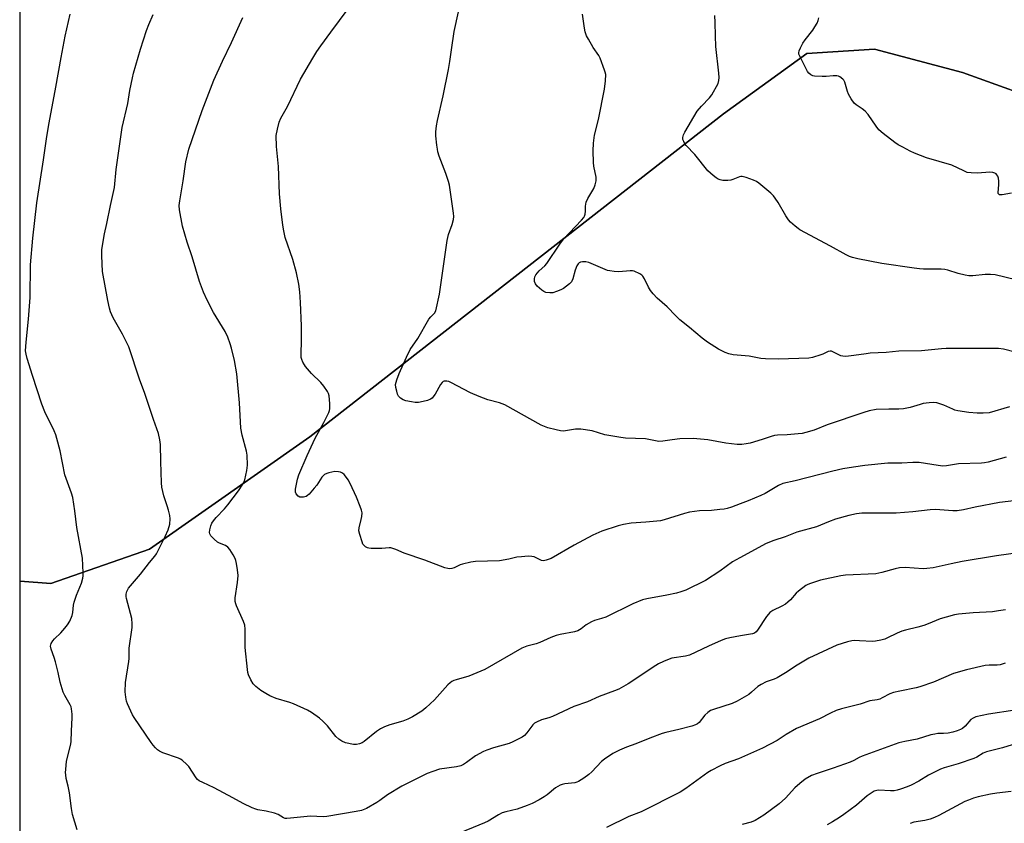
# Model space of a CAD drawing. Units: inches. Extents: x 1249771 to 1255771, y 585451 to 589451.
# Drawn here: x 1249771 to 1250142, y 588088 to 588390 of the extents above; entities that cross this region are included whole.
import ezdxf

# ---------------------------------------------------------------- set-up
doc = ezdxf.new("R2010")
doc.units = ezdxf.units.IN
doc.header["$MEASUREMENT"] = 0
for name, color, linetype in [('NTRL-Farm Land', 3, 'Continuous'), ('NTRL-Trees', 3, 'Continuous'), ('Undefined', 1, 'Continuous')]:
    doc.layers.add(name, color=color, linetype=linetype)

msp = doc.modelspace()

# ---------------------------------------------------------------- linework, layer by layer
at = {"layer": 'NTRL-Farm Land'}
msp.add_lwpolyline([(1250450.65, 588391.36), (1250382.81, 588308.85), (1250363.87, 588284.65), (1250234.77, 588331.31), (1250125.8, 588370.44), (1250092.73, 588379.26), (1250067.2, 588377.62), (1250035.73, 588354.82), (1249879.95, 588233.25), (1249819.54, 588190.93), (1249782.4, 588178.01), (1249770.76, 588178.85), (1249770.85, 589451.14)], dxfattribs=at)
at = {"layer": 'NTRL-Trees'}
msp.add_lwpolyline([(1249770.61, 586108.24), (1249770.76, 588178.85), (1249782.4, 588178.01), (1249819.54, 588190.93), (1249879.95, 588233.25), (1250035.73, 588354.82), (1250067.2, 588377.62), (1250092.73, 588379.26), (1250125.8, 588370.44), (1250234.77, 588331.31), (1250497.92, 588236.19), (1250665.49, 588170.41)], dxfattribs=at)
at = {"layer": 'Undefined'}
for points, elevation in [([(1250143.57, 588244.57), (1250135.82, 588242.34), (1250133.65, 588242.1), (1250131.36, 588242.17), (1250128.19, 588242.41), (1250124.11, 588243.07), (1250122.97, 588243.33), (1250122.15, 588243.61), (1250118.76, 588245.2), (1250117.71, 588245.6), (1250116.14, 588246.04), (1250115.06, 588246.19), (1250113.31, 588246.07), (1250110.97, 588245.75), (1250109.82, 588245.46), (1250106.11, 588244.27), (1250103.56, 588243.84), (1250101.86, 588243.68), (1250098.04, 588243.71), (1250093.3, 588243.53), (1250090.66, 588243.03), (1250088.69, 588242.46), (1250074.83, 588237.72), (1250069.89, 588235.75), (1250066.79, 588234.87), (1250065.37, 588234.53), (1250063.92, 588234.33), (1250059.82, 588234.01), (1250056.07, 588233.87), (1250055.01, 588233.74), (1250053.73, 588233.42), (1250050.38, 588232.29), (1250045.79, 588230.88), (1250044.37, 588230.57), (1250042.69, 588230.36), (1250040.97, 588230.41), (1250036.65, 588230.84), (1250029.85, 588232.12), (1250024.34, 588232.61), (1250019.36, 588232.48), (1250016.44, 588232.12), (1250012.92, 588231.55), (1250011.41, 588231.48), (1250006.34, 588232.55), (1249998.9, 588232.76), (1249997.13, 588232.93), (1249991.03, 588234.03), (1249986.29, 588235.47), (1249982.03, 588236.07), (1249980.89, 588236.15), (1249980.05, 588236.11), (1249976.98, 588235.59), (1249975.55, 588235.44), (1249974.41, 588235.49), (1249972.69, 588235.82), (1249969.58, 588236.57), (1249967.13, 588237.64), (1249953.36, 588245.34), (1249951.43, 588246.06), (1249946.94, 588247.2), (1249943.7, 588248.46), (1249940.49, 588249.83), (1249933.09, 588253.67), (1249932.27, 588254.02), (1249931.51, 588254.21), (1249930.56, 588254.2), (1249930.11, 588254.04), (1249929.73, 588253.74), (1249929.17, 588252.96), (1249927.13, 588249.35), (1249926.32, 588248.15), (1249925.96, 588247.78), (1249925.4, 588247.37), (1249924.26, 588246.88), (1249922.6, 588246.49), (1249920.82, 588246.22), (1249919.65, 588246.22), (1249918.19, 588246.41), (1249916.15, 588246.78), (1249915.05, 588247.12), (1249914.11, 588247.76), (1249913.35, 588248.61), (1249913, 588249.37), (1249912.68, 588250.47), (1249912.36, 588251.88), (1249912.26, 588253.01), (1249912.4, 588253.85), (1249912.65, 588254.68), (1249913.57, 588257.13), (1249916.33, 588263.27), (1249917.76, 588266.16), (1249920.6, 588270.23), (1249924.75, 588277.51), (1249925.47, 588278.4), (1249926.95, 588279.75), (1249927.41, 588280.74), (1249928.74, 588287.01), (1249931.63, 588307.15), (1249932.23, 588309.49), (1249933.55, 588313.19), (1249934.02, 588315.11), (1249934.12, 588316.24), (1249934.03, 588317.42), (1249932.56, 588328.06), (1249932.19, 588329.44), (1249931.16, 588332.42), (1249928.68, 588338.93), (1249928.2, 588340.51), (1249927.98, 588341.58), (1249927.8, 588343.04), (1249927.46, 588346.57), (1249927.41, 588348.03), (1249927.65, 588350.36), (1249927.97, 588352.39), (1249930.12, 588361.68), (1249932.22, 588371.55), (1249932.71, 588374.51), (1249933.28, 588378.99), (1249934.36, 588385.85), (1249937.38, 588399.73)], 762), ([(1249792.28, 588085.26), (1249790.54, 588091.06), (1249790.12, 588093.35), (1249789.4, 588099.2), (1249788.9, 588101.66), (1249788.18, 588104.53), (1249787.94, 588106), (1249787.89, 588106.88), (1249787.95, 588108.01), (1249788.3, 588111.13), (1249789.72, 588117.04), (1249789.98, 588118.46), (1249790.07, 588122.54), (1249790.42, 588127.41), (1249790.36, 588128.83), (1249790.14, 588130.81), (1249789.95, 588131.62), (1249789.68, 588132.3), (1249787.56, 588135.79), (1249786.97, 588137.14), (1249785.9, 588140.86), (1249785.14, 588144.54), (1249784.13, 588148.5), (1249783.62, 588150.19), (1249782.49, 588153.25), (1249782.26, 588154.37), (1249782.3, 588154.89), (1249782.44, 588155.38), (1249783.09, 588156.47), (1249783.67, 588157.12), (1249786.15, 588159.48), (1249787.66, 588161.16), (1249788.64, 588162.4), (1249789.47, 588163.85), (1249790.38, 588165.98), (1249790.68, 588167.07), (1249790.87, 588169.85), (1249791.1, 588170.95), (1249792.02, 588173.68), (1249793.9, 588178.17), (1249794.39, 588180.04), (1249794.48, 588180.88), (1249794.5, 588182.03), (1249794.28, 588187.53), (1249792.08, 588199.12), (1249791.43, 588205.37), (1249790.58, 588210.39), (1249790.11, 588212.05), (1249787.67, 588218.97), (1249785.83, 588227.94), (1249784.62, 588232.56), (1249784.2, 588233.99), (1249783.62, 588235.45), (1249780.12, 588242.6), (1249778.94, 588245.5), (1249775.42, 588256.35), (1249773.46, 588262.72), (1249773.01, 588264.4), (1249772.85, 588265.58), (1249772.99, 588268.92), (1249773.92, 588277.57), (1249774.55, 588285.68), (1249774.66, 588298.07), (1249775.53, 588308), (1249777.08, 588321.31), (1249779.59, 588337.49), (1249780.8, 588346.34), (1249781.67, 588351.44), (1249784.21, 588364.91), (1249786.19, 588376.14), (1249787.78, 588384.13), (1249789.58, 588392.39)], 754), ([(1250148.5, 588189.82), (1250138.64, 588188.45), (1250125.67, 588186.28), (1250121.55, 588185.47), (1250114.74, 588183.93), (1250112.43, 588183.63), (1250110.99, 588183.55), (1250104.17, 588184.02), (1250102.13, 588183.9), (1250100.41, 588183.59), (1250095.47, 588182.13), (1250093.2, 588181.63), (1250081.76, 588181.15), (1250080, 588180.96), (1250072.33, 588179.25), (1250068.54, 588178.08), (1250067.55, 588177.66), (1250066.82, 588177.24), (1250063.98, 588175.19), (1250063.16, 588174.41), (1250060.99, 588171.91), (1250059.96, 588170.94), (1250059.09, 588170.23), (1250057.8, 588169.49), (1250054.31, 588167.8), (1250053.28, 588167.12), (1250052.72, 588166.5), (1250052.04, 588165.57), (1250048.63, 588160.45), (1250048.11, 588159.83), (1250047.5, 588159.36), (1250046.77, 588159.07), (1250045.98, 588158.88), (1250042.16, 588158.32), (1250038.15, 588157.57), (1250036.49, 588157.17), (1250034.88, 588156.54), (1250030.12, 588154.4), (1250022.92, 588151), (1250021.42, 588150.63), (1250016.36, 588149.88), (1250015.26, 588149.52), (1250013.13, 588148.6), (1250011.29, 588147.74), (1250010.27, 588147.17), (1249999.86, 588140.28), (1249998.11, 588139.19), (1249996.3, 588138.24), (1249994.69, 588137.56), (1249988.92, 588135.49), (1249984.49, 588133.45), (1249979.35, 588131.71), (1249971.33, 588127.9), (1249970, 588127.44), (1249967.25, 588126.68), (1249965.38, 588125.85), (1249964.63, 588125.4), (1249963.99, 588124.82), (1249961.64, 588121.81), (1249960.77, 588120.83), (1249959.92, 588120.16), (1249958.67, 588119.49), (1249956.35, 588118.38), (1249955.02, 588117.83), (1249949.09, 588116.1), (1249946.67, 588115.3), (1249945.35, 588114.78), (1249942.29, 588113.1), (1249938.99, 588110.56), (1249937.78, 588109.83), (1249936.77, 588109.34), (1249935.17, 588108.95), (1249928.83, 588108.06), (1249926.29, 588107.28), (1249924.08, 588106.43), (1249914.57, 588101.75), (1249909.21, 588098.45), (1249906.36, 588096.34), (1249905.11, 588095.54), (1249901.28, 588093.32), (1249899.42, 588092.54), (1249897.43, 588092.12), (1249886.32, 588090.28), (1249884.89, 588090.22), (1249880.18, 588090.39), (1249872.63, 588089.6), (1249871.23, 588089.52), (1249870.68, 588089.56), (1249870.01, 588089.76), (1249867.96, 588090.99), (1249866.61, 588091.51), (1249863.5, 588092.33), (1249860.36, 588092.82), (1249859.53, 588093.03), (1249858.19, 588093.58), (1249854.75, 588095.19), (1249850.94, 588097.32), (1249847.4, 588099.14), (1249843.88, 588101.13), (1249839.57, 588103.03), (1249838.29, 588103.7), (1249837.62, 588104.18), (1249837.04, 588104.81), (1249834.34, 588109.07), (1249833.57, 588109.91), (1249831.89, 588111.44), (1249831.2, 588111.93), (1249830.42, 588112.31), (1249824.56, 588114.27), (1249823.24, 588114.87), (1249822.54, 588115.36), (1249821.75, 588116.13), (1249820.84, 588117.18), (1249820.15, 588118.14), (1249813.73, 588127.61), (1249813.13, 588128.59), (1249811.22, 588132.7), (1249810.91, 588133.72), (1249810.61, 588135.18), (1249810.41, 588137.23), (1249810.51, 588140.72), (1249811.77, 588148.65), (1249811.85, 588149.84), (1249811.81, 588152.52), (1249811.86, 588153.69), (1249812.94, 588161.41), (1249813.05, 588162.83), (1249812.85, 588164.8), (1249810.91, 588172.34), (1249810.73, 588173.17), (1249810.68, 588174), (1249810.94, 588175.04), (1249811.63, 588176.22), (1249816.14, 588181.5), (1249819.51, 588185.93), (1249821.5, 588188.34), (1249822.12, 588189.23), (1249823.86, 588192.76), (1249825.42, 588195.66), (1249826.51, 588198.28), (1249827.21, 588200.42), (1249827.3, 588202.31), (1249827.15, 588203.68), (1249826.69, 588205.63), (1249826.23, 588207.28), (1249824.96, 588211.09), (1249824.19, 588214.23), (1249824.05, 588215.98), (1249823.73, 588223.92), (1249823.66, 588230.37), (1249823.4, 588232.13), (1249822.9, 588234.45), (1249821.03, 588239.76), (1249817.81, 588249.55), (1249815.75, 588254.98), (1249811.68, 588267.08), (1249809.31, 588271.96), (1249805.79, 588278.08), (1249804.82, 588280.36), (1249804.43, 588281.74), (1249803.78, 588284.6), (1249801.82, 588295.47), (1249801.5, 588301.4), (1249801.51, 588302.59), (1249801.62, 588303.74), (1249802.57, 588309.73), (1249803.48, 588313.59), (1249804.85, 588320.31), (1249806.36, 588327.08), (1249807.01, 588333.95), (1249809.2, 588349.66), (1249811.3, 588358.77), (1249812.15, 588363.59), (1249813.14, 588368.43), (1249813.55, 588370.14), (1249816.17, 588379.22), (1249818.45, 588386.28), (1249819.28, 588388.52), (1249820.95, 588392.25)], 756), ([(1250147.26, 588209.45), (1250139.8, 588208.49), (1250130.66, 588206.78), (1250126.15, 588205.75), (1250123.87, 588205.43), (1250122.15, 588205.37), (1250117.31, 588205.81), (1250115.62, 588205.86), (1250113.61, 588205.73), (1250107.15, 588204.97), (1250100.88, 588204.54), (1250093.96, 588204.56), (1250087.88, 588204.45), (1250085.86, 588204.19), (1250083, 588203.67), (1250078, 588202.23), (1250075.28, 588201.21), (1250070.77, 588199.34), (1250063.47, 588197.29), (1250059.04, 588195.61), (1250054.73, 588194.26), (1250051.87, 588193.07), (1250041.97, 588187.73), (1250039.2, 588186.14), (1250034.44, 588182.72), (1250029.02, 588179.12), (1250021.6, 588175.53), (1250019.75, 588174.86), (1250018.07, 588174.43), (1250014.38, 588173.64), (1250006.93, 588172.26), (1250005.27, 588171.81), (1250001.6, 588170.31), (1249991.39, 588165.4), (1249989.8, 588164.8), (1249987.17, 588164.08), (1249986.08, 588163.61), (1249983.99, 588162.46), (1249982.1, 588160.9), (1249980.95, 588160.21), (1249979.59, 588159.81), (1249974.19, 588158.77), (1249972.79, 588158.42), (1249970.71, 588157.63), (1249966.61, 588155.8), (1249965.19, 588155.33), (1249961.69, 588154.39), (1249959.82, 588153.71), (1249945.83, 588145.63), (1249939.82, 588143.1), (1249935, 588141.78), (1249934.23, 588141.51), (1249933.48, 588141.14), (1249932.78, 588140.62), (1249931.93, 588139.82), (1249926.94, 588134.25), (1249923.67, 588131.19), (1249922.13, 588129.92), (1249918.64, 588127.82), (1249916.85, 588126.88), (1249914.99, 588126.22), (1249910.05, 588124.84), (1249908.11, 588124.08), (1249906.49, 588123.33), (1249905.08, 588122.35), (1249900.41, 588118.49), (1249899.69, 588118.02), (1249898.64, 588117.6), (1249897.55, 588117.37), (1249896.42, 588117.41), (1249893.31, 588118.08), (1249891.99, 588118.6), (1249890.83, 588119.44), (1249889.76, 588120.42), (1249886.56, 588124.42), (1249884.82, 588126.22), (1249883.54, 588127.32), (1249880.53, 588129.48), (1249879.03, 588130.32), (1249873.81, 588132.77), (1249872.45, 588133.23), (1249867.27, 588134.72), (1249864.85, 588135.75), (1249863.39, 588136.56), (1249861.5, 588137.76), (1249859.6, 588139.2), (1249858.59, 588140.24), (1249857.72, 588141.79), (1249856.86, 588143.68), (1249856.6, 588144.52), (1249856.41, 588145.68), (1249855.58, 588153.87), (1249855.52, 588157), (1249855.59, 588160.84), (1249855.48, 588162.29), (1249854.99, 588163.67), (1249852.33, 588169.6), (1249852.02, 588170.42), (1249851.82, 588171.25), (1249851.85, 588172.66), (1249852.65, 588178.43), (1249852.91, 588181.09), (1249852.72, 588183.15), (1249852.34, 588185.5), (1249852.08, 588186.65), (1249851.75, 588187.47), (1249851.03, 588188.77), (1249849.77, 588190.8), (1249849.06, 588191.71), (1249848.17, 588192.28), (1249845.89, 588193.16), (1249845.17, 588193.6), (1249843.86, 588194.75), (1249842.66, 588196), (1249842.22, 588196.66), (1249842.09, 588197.16), (1249842.2, 588198.25), (1249842.6, 588199.67), (1249843.06, 588200.73), (1249843.64, 588201.64), (1249844.65, 588202.93), (1249847.76, 588206.18), (1249849.09, 588207.67), (1249853.02, 588212.87), (1249854.43, 588215.03), (1249855.13, 588216.28), (1249855.46, 588217.08), (1249856.21, 588220.58), (1249856.41, 588222.62), (1249856.3, 588226.39), (1249856.03, 588227.84), (1249854.48, 588233.89), (1249853.94, 588236.53), (1249853.41, 588246.03), (1249852.42, 588256.94), (1249851.49, 588262), (1249850.41, 588266.6), (1249849.94, 588268.31), (1249849.02, 588270.77), (1249848.03, 588272.89), (1249843.68, 588280.06), (1249841.24, 588284.65), (1249839.88, 588287.75), (1249838.42, 588291.72), (1249835.6, 588301.06), (1249833.69, 588306.51), (1249832.01, 588312.54), (1249830.77, 588318.68), (1249830.71, 588320.37), (1249830.89, 588322.09), (1249832.16, 588329.61), (1249833.22, 588336.79), (1249834.35, 588341.52), (1249839.39, 588356.14), (1249843.73, 588367.56), (1249847.04, 588374.72), (1249850.45, 588381.69), (1249854.74, 588391.16)], 758), ([(1250142.34, 588225.56), (1250135.54, 588223.73), (1250134.12, 588223.42), (1250132.95, 588223.28), (1250124.26, 588223.06), (1250119.84, 588222.37), (1250118.37, 588222.25), (1250116.6, 588222.43), (1250109.44, 588223.56), (1250107.13, 588223.56), (1250103, 588223.36), (1250097.64, 588223.29), (1250089, 588222.5), (1250084.72, 588221.87), (1250080.73, 588221.17), (1250076.97, 588220.33), (1250062.76, 588216.64), (1250058.17, 588215.63), (1250056.48, 588214.87), (1250051.46, 588211.95), (1250049.9, 588211.17), (1250045.07, 588209.13), (1250042.04, 588208.05), (1250038.81, 588206.77), (1250037.21, 588206.25), (1250036.09, 588206.04), (1250034.37, 588205.85), (1250031.2, 588205.56), (1250026.78, 588205.32), (1250023.01, 588204.86), (1250021.03, 588204.41), (1250013.37, 588201.99), (1250012.02, 588201.64), (1250006.48, 588201.05), (1250000.96, 588200.74), (1249998.12, 588200.26), (1249996.15, 588199.76), (1249990, 588197.71), (1249986.56, 588196.17), (1249979.57, 588192.43), (1249970.81, 588187.45), (1249969.03, 588186.75), (1249967.99, 588186.59), (1249967.2, 588186.72), (1249966.43, 588187.02), (1249964.42, 588188.02), (1249963.63, 588188.24), (1249962.23, 588188.27), (1249959.66, 588188.09), (1249957.96, 588187.88), (1249954.94, 588187.18), (1249951.44, 588186.58), (1249942.36, 588186.26), (1249940.6, 588186.11), (1249937.4, 588185.36), (1249936.57, 588185.05), (1249934.25, 588183.91), (1249933.46, 588183.69), (1249932.67, 588183.59), (1249931.88, 588183.61), (1249930.79, 588183.92), (1249923.29, 588186.84), (1249915.43, 588189.49), (1249912.27, 588190.86), (1249911.22, 588191.24), (1249910.42, 588191.4), (1249909.87, 588191.43), (1249907.02, 588191.15), (1249903, 588191.16), (1249902.17, 588191.29), (1249901.65, 588191.48), (1249900.93, 588191.88), (1249900.49, 588192.21), (1249899.95, 588192.88), (1249899.59, 588193.65), (1249898.73, 588196.43), (1249898.44, 588197.83), (1249898.51, 588198.97), (1249899.31, 588202.15), (1249899.52, 588203.26), (1249899.61, 588204.58), (1249899.44, 588205.66), (1249898.95, 588207.02), (1249897.46, 588210.52), (1249895.14, 588215.71), (1249894.39, 588216.99), (1249893.41, 588218.45), (1249892.86, 588219.12), (1249892.22, 588219.61), (1249891.48, 588219.89), (1249890.68, 588220.07), (1249889.31, 588220.16), (1249887.08, 588219.71), (1249886.28, 588219.45), (1249885.51, 588219.07), (1249885.05, 588218.73), (1249884.48, 588218.07), (1249882.51, 588215.07), (1249881.61, 588213.91), (1249879.67, 588211.7), (1249879.05, 588211.12), (1249878.58, 588210.81), (1249877.53, 588210.53), (1249876.7, 588210.51), (1249876.17, 588210.58), (1249875.49, 588210.94), (1249874.79, 588211.74), (1249874.47, 588212.45), (1249874.47, 588213.55), (1249875.31, 588217.25), (1249875.82, 588218.92), (1249878.93, 588226.17), (1249881.94, 588232.71), (1249885.17, 588238.64), (1249887.04, 588242.35), (1249887.35, 588243.17), (1249887.46, 588243.73), (1249887.47, 588245.79), (1249887.22, 588248.74), (1249886.97, 588249.57), (1249886.55, 588250.32), (1249885.19, 588252.26), (1249884.1, 588253.66), (1249880.57, 588257.14), (1249878.33, 588259.68), (1249877.86, 588260.37), (1249877.34, 588261.36), (1249876.91, 588262.39), (1249876.71, 588263.17), (1249876.63, 588264.59), (1249876.77, 588269.27), (1249876.75, 588275.05), (1249876.41, 588283.77), (1249876.17, 588287.88), (1249875.74, 588290.79), (1249874.87, 588295.02), (1249873.48, 588300.01), (1249870.66, 588308.29), (1249870.08, 588310.86), (1249869.73, 588312.89), (1249868.94, 588319.09), (1249868.44, 588324.68), (1249868.09, 588335.02), (1249867.4, 588342.6), (1249867.3, 588346.72), (1249867.69, 588349.06), (1249868.35, 588351.68), (1249868.98, 588353.18), (1249871.48, 588357.6), (1249876.47, 588367.9), (1249881.01, 588375.77), (1249882.61, 588378.28), (1249884.11, 588380.44), (1249887.81, 588385.63), (1249894.35, 588394.43)], 760), ([(1250145.72, 588265.11), (1250141.27, 588266.26), (1250139.34, 588266.48), (1250136.77, 588266.55), (1250119.68, 588266.51), (1250117.93, 588266.41), (1250110.42, 588265.65), (1250101.89, 588265.52), (1250097.03, 588265.03), (1250090.99, 588264.72), (1250089.55, 588264.55), (1250084.92, 588263.81), (1250081.87, 588263.49), (1250080.77, 588263.57), (1250080.03, 588263.78), (1250076.98, 588265.26), (1250076.46, 588265.44), (1250075.96, 588265.5), (1250075.24, 588265.34), (1250073.26, 588264.37), (1250072.44, 588264.06), (1250069.31, 588263.16), (1250067.87, 588262.88), (1250056.56, 588262.55), (1250051.55, 588262.64), (1250049.79, 588262.77), (1250045.41, 588263.56), (1250039.48, 588264.13), (1250037.73, 588264.44), (1250036.44, 588264.96), (1250033.94, 588266.24), (1250029.78, 588268.87), (1250027.77, 588270.39), (1250023.02, 588274.42), (1250019.39, 588277.28), (1250017.79, 588278.81), (1250014.5, 588282.18), (1250010.84, 588285.4), (1250009.3, 588287.03), (1250008.24, 588288.33), (1250007.52, 588289.61), (1250005.96, 588292.76), (1250005.36, 588293.72), (1250004.96, 588294.11), (1250004.24, 588294.59), (1250002.09, 588295.58), (1250001.53, 588295.72), (1250000.67, 588295.78), (1249996.3, 588295.41), (1249994.6, 588295.5), (1249992.92, 588295.7), (1249992.09, 588295.9), (1249991.26, 588296.2), (1249985.02, 588298.93), (1249983.95, 588299.15), (1249982.64, 588299.17), (1249981.88, 588298.97), (1249981.42, 588298.71), (1249981.03, 588298.35), (1249980.58, 588297.65), (1249979.94, 588296.06), (1249979.06, 588292.77), (1249978.49, 588291.63), (1249977.77, 588290.86), (1249976.66, 588289.95), (1249975.5, 588289.11), (1249974.49, 588288.55), (1249972.88, 588287.91), (1249971.5, 588287.51), (1249970.34, 588287.45), (1249968.88, 588287.65), (1249968.08, 588287.97), (1249967.37, 588288.46), (1249965.61, 588290.02), (1249964.9, 588290.9), (1249964.62, 588291.7), (1249964.56, 588292.78), (1249964.72, 588293.55), (1249965.1, 588294.24), (1249966.37, 588295.7), (1249968.48, 588297.6), (1249969.25, 588298.47), (1249974.09, 588305.82), (1249975.46, 588307.65), (1249982.29, 588314.78), (1249983.19, 588315.89), (1249983.42, 588316.38), (1249983.62, 588317.14), (1249983.73, 588318.22), (1249983.74, 588320.06), (1249984.09, 588321.63), (1249984.71, 588322.93), (1249986.91, 588326.79), (1249987.42, 588328.18), (1249987.75, 588329.61), (1249987.81, 588330.19), (1249987.75, 588331.06), (1249986.97, 588335.14), (1249986.78, 588336.6), (1249986.66, 588340.99), (1249986.77, 588343.8), (1249987.2, 588346.83), (1249988.66, 588352.69), (1249990.95, 588364.16), (1249991.31, 588367.34), (1249991.41, 588369.66), (1249991.26, 588370.52), (1249991.01, 588371.37), (1249989.32, 588375.83), (1249988.75, 588376.83), (1249986.67, 588379.9), (1249984.86, 588382.93), (1249984.22, 588384.23), (1249983.72, 588385.8), (1249983.43, 588387.17), (1249982.66, 588392.36)], 764), ([(1250145.98, 588292.37), (1250138.14, 588294.21), (1250136.39, 588294.33), (1250134.35, 588294.34), (1250129.67, 588293.87), (1250128.21, 588293.87), (1250126.78, 588294.14), (1250124.21, 588294.77), (1250120.33, 588296.01), (1250119.2, 588296.25), (1250117.74, 588296.35), (1250111.11, 588296.4), (1250109.67, 588296.49), (1250107.61, 588296.74), (1250095.46, 588298.55), (1250086.37, 588300.26), (1250084.35, 588300.76), (1250083.23, 588301.12), (1250081.94, 588301.76), (1250076.13, 588305.02), (1250064.6, 588311.2), (1250063.87, 588311.69), (1250062.75, 588312.6), (1250061.04, 588314.13), (1250060.25, 588314.95), (1250059.28, 588316.42), (1250056.33, 588321.49), (1250055.28, 588323.13), (1250054.61, 588324.01), (1250053.58, 588325.02), (1250049.14, 588328.78), (1250048.17, 588329.41), (1250047.08, 588329.86), (1250044.26, 588330.85), (1250042.86, 588331.22), (1250042.31, 588331.24), (1250041.82, 588331.13), (1250039.35, 588330.13), (1250038.55, 588329.92), (1250037.45, 588329.76), (1250036.62, 588329.72), (1250035.54, 588329.79), (1250034.48, 588329.99), (1250033.73, 588330.29), (1250033, 588330.76), (1250031.85, 588331.66), (1250029.89, 588333.42), (1250024.94, 588339.53), (1250021.66, 588342.9), (1250021.18, 588343.62), (1250020.8, 588344.41), (1250020.52, 588345.21), (1250020.45, 588345.99), (1250020.68, 588346.93), (1250021.16, 588347.9), (1250025.86, 588355.87), (1250027.46, 588357.73), (1250030.47, 588360.84), (1250031.35, 588361.98), (1250033.71, 588366.35), (1250034.04, 588367.42), (1250034.17, 588368.49), (1250034.08, 588370.24), (1250032.93, 588380.21), (1250032.72, 588384.21), (1250032.66, 588389.3), (1250032.46, 588391.95)], 766), ([(1250144.3, 588325.05), (1250140.76, 588324.34), (1250140.16, 588324.31), (1250139.76, 588324.41), (1250139.31, 588324.82), (1250139.22, 588325.27), (1250139.58, 588328.07), (1250139.52, 588329.49), (1250139.35, 588330.6), (1250139.09, 588331.37), (1250138.81, 588331.84), (1250138.46, 588332.24), (1250138.03, 588332.53), (1250137.27, 588332.77), (1250136.17, 588332.89), (1250131.44, 588332.49), (1250129.07, 588332.6), (1250127.62, 588332.83), (1250126.27, 588333.38), (1250121.87, 588335.56), (1250112.32, 588338.29), (1250107.69, 588340.1), (1250106.09, 588340.8), (1250103.3, 588342.26), (1250101.62, 588343.19), (1250100.3, 588344.06), (1250095.9, 588347.42), (1250094.33, 588348.84), (1250093.24, 588350.16), (1250090.25, 588354.57), (1250089.15, 588355.93), (1250088.05, 588356.79), (1250085.76, 588358.22), (1250084.98, 588358.94), (1250083.86, 588360.55), (1250082.87, 588362.25), (1250082.46, 588363.33), (1250081.5, 588366.73), (1250081.12, 588367.48), (1250080.75, 588367.91), (1250079.58, 588368.76), (1250079.06, 588369.02), (1250078.52, 588369.17), (1250077.1, 588369.21), (1250074.41, 588368.89), (1250072.94, 588368.88), (1250070.01, 588369.1), (1250069.45, 588369.22), (1250068.72, 588369.53), (1250067.89, 588370.14), (1250067.39, 588370.82), (1250064.5, 588376.57), (1250064.22, 588377.35), (1250064.14, 588377.88), (1250064.31, 588378.65), (1250064.77, 588379.69), (1250065.73, 588381.49), (1250066.49, 588382.73), (1250069.39, 588386.42), (1250070.2, 588387.59), (1250071.06, 588389.05), (1250071.46, 588390.04), (1250071.7, 588391.05)], 768), ([(1250141.99, 588168.15), (1250139.45, 588167.67), (1250137.17, 588167.36), (1250129.91, 588166.97), (1250124.3, 588166.49), (1250122.84, 588166.22), (1250119.66, 588165.4), (1250117.4, 588164.7), (1250112.88, 588162.79), (1250111.24, 588162.21), (1250108.99, 588161.55), (1250104.41, 588160.49), (1250103.01, 588160.09), (1250101.21, 588159.31), (1250097.36, 588157.38), (1250096.53, 588157.08), (1250095.1, 588156.7), (1250093.06, 588156.26), (1250091.91, 588156.13), (1250087.06, 588156.47), (1250085.32, 588156.52), (1250084.18, 588156.46), (1250082.45, 588156.06), (1250078.47, 588154.82), (1250067.97, 588149.88), (1250062.94, 588146.94), (1250059.83, 588144.74), (1250056.01, 588142.47), (1250054.93, 588141.99), (1250051.81, 588140.94), (1250049.92, 588140.05), (1250048.73, 588139.21), (1250046.34, 588137.06), (1250045.29, 588136.23), (1250040.96, 588133.68), (1250039.05, 588132.89), (1250032, 588130.62), (1250030.93, 588130.18), (1250029.82, 588129.41), (1250028.81, 588128.49), (1250026.61, 588125.69), (1250025.97, 588125.17), (1250025.26, 588124.76), (1250023.87, 588124.28), (1250018.98, 588123.01), (1250014.07, 588121.91), (1250012.67, 588121.5), (1250008.01, 588119.82), (1250002.69, 588117.61), (1249999.29, 588116.4), (1249996.62, 588115.31), (1249994.04, 588113.97), (1249990.97, 588111.9), (1249989.87, 588110.95), (1249986.15, 588107.07), (1249985.08, 588106.05), (1249983.13, 588104.67), (1249981.11, 588103.44), (1249980.58, 588103.21), (1249979.75, 588103.01), (1249976, 588102.56), (1249974.98, 588102.3), (1249974.26, 588102.03), (1249972.54, 588101.03), (1249969.37, 588098.5), (1249968.21, 588097.7), (1249966.3, 588096.55), (1249963.72, 588095.24), (1249961.87, 588094.42), (1249958.05, 588093.07), (1249953.72, 588092.08), (1249952.37, 588091.62), (1249951.07, 588090.97), (1249947.06, 588088.51), (1249945.76, 588087.86), (1249934.42, 588083.21)], 754), ([(1250145.6, 588130.38), (1250135.57, 588128.87), (1250130.83, 588127.75), (1250129.81, 588127.34), (1250128.98, 588126.78), (1250126.82, 588124.34), (1250125.81, 588123.47), (1250125.12, 588123.04), (1250123.79, 588122.49), (1250122.13, 588121.98), (1250120.45, 588121.65), (1250118.7, 588121.51), (1250116.48, 588121.49), (1250115.36, 588121.33), (1250113.95, 588120.98), (1250108.81, 588119.4), (1250104.07, 588118.58), (1250101.84, 588118.04), (1250087.97, 588113.05), (1250086.88, 588112.56), (1250084.83, 588111.35), (1250083.55, 588110.8), (1250077.15, 588108.51), (1250071.13, 588106.53), (1250068.92, 588105.66), (1250066.51, 588104.3), (1250064.54, 588102.74), (1250062.66, 588101.03), (1250059.08, 588097.21), (1250056.72, 588095.07), (1250050.99, 588090.78), (1250047.75, 588088.83), (1250046.19, 588088.12), (1250042.85, 588087.28)], 750), ([(1250144.59, 588117.22), (1250140.86, 588116.14), (1250134.82, 588114.67), (1250133.63, 588114.12), (1250131.2, 588112.58), (1250130.11, 588112.11), (1250124.16, 588110.09), (1250118.98, 588108.6), (1250117.59, 588108.08), (1250113.06, 588105.82), (1250109.32, 588103.58), (1250106.55, 588102.13), (1250104.95, 588101.41), (1250102.53, 588100.56), (1250101.18, 588100.15), (1250100.1, 588099.97), (1250098.69, 588099.95), (1250094.36, 588100.2), (1250093.53, 588100.12), (1250092.56, 588099.77), (1250091.44, 588099.11), (1250089.89, 588098.02), (1250085.85, 588094.58), (1250081.18, 588091.05), (1250079.52, 588089.88), (1250076.82, 588088.22), (1250074.81, 588087.11)], 748), ([(1250144.17, 588099.74), (1250138.72, 588099.03), (1250136.37, 588098.64), (1250131.67, 588097.63), (1250130.02, 588097.14), (1250128.1, 588096.45), (1250126.77, 588095.88), (1250116.91, 588090.69), (1250115.3, 588089.91), (1250113.61, 588089.34), (1250111.6, 588088.8), (1250107.44, 588088.17), (1250106.1, 588087.7)], 746)]:
    msp.add_lwpolyline(points, dxfattribs=dict(at, elevation=elevation))
msp.add_polyline3d([(1250141.89, 588148.02, 752), (1250141.14, 588147.71, 752), (1250140, 588147.42, 752), (1250138.84, 588147.25, 752), (1250135.82, 588147.31, 752), (1250134.33, 588147.18, 752), (1250127.39, 588145.57, 752), (1250122.45, 588144.08, 752), (1250114.93, 588140.86, 752), (1250109.81, 588139.05, 752), (1250108.39, 588138.69, 752), (1250102.21, 588137.53, 752), (1250099.89, 588136.99, 752), (1250098.51, 588136.51, 752), (1250095.62, 588134.92, 752), (1250094.64, 588134.49, 752), (1250093.66, 588134.26, 752), (1250090.92, 588133.81, 752), (1250087.23, 588132.58, 752), (1250080.22, 588130.87, 752), (1250078.27, 588130.21, 752), (1250076.12, 588129.22, 752), (1250071.98, 588127.06, 752), (1250063.27, 588123.37, 752), (1250059.41, 588121.11, 752), (1250056, 588118.94, 752), (1250050.49, 588116.07, 752), (1250041.38, 588111.99, 752), (1250036.39, 588110.3, 752), (1250034.52, 588109.41, 752), (1250031.11, 588107.6, 752), (1250029.84, 588106.84, 752), (1250021.63, 588100.86, 752), (1250019.44, 588099.42, 752), (1250004.77, 588092.1, 752), (1250000.14, 588090.24, 752), (1249991.74, 588086.11, 752)], dxfattribs=at)

doc.saveas('drawing.dxf')
